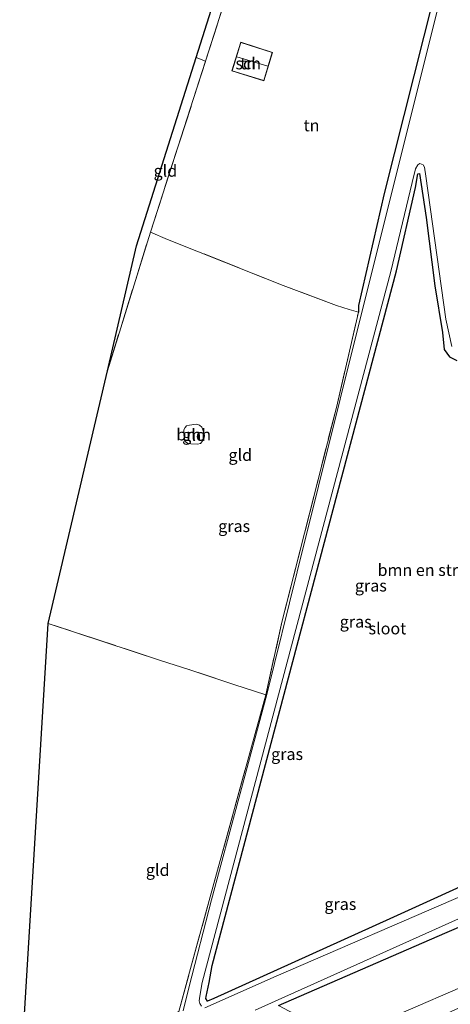
# Model space of a CAD drawing. Units: metres. Extents: x 120183 to 125705, y 500000 to 506250.
# Drawn here: x 123985 to 124076, y 502770 to 502979 of the extents above; entities that cross this region are included whole.
import ezdxf
from ezdxf.enums import TextEntityAlignment as Align

# ---------------------------------------------------------------- set-up
doc = ezdxf.new("R2010")
doc.units = ezdxf.units.M
doc.linetypes.add('IE-TERREINAFSCHEIDING', pattern=[10, 8, -2])
for name, color, linetype, lineweight in [('B-ME-GR-BOMENSTRUIKEN-GV-B6', 93, 'Continuous', 18), ('B-ME-GR-BOOM-GV-B6', 93, 'Continuous', 18), ('B-ME-GW-TEENLIJN-L-B1', 93, 'Continuous', 18), ('B-ME-IE-GRASLAND-GV-B6', 93, 'Continuous', 18), ('B-ME-IE-GRONDWERKLIJN-GROND_INGERICHT-GV-B6', 253, 'Continuous', 18), ('B-ME-IE-TERREINAFSCHEIDING-DOORGANG-L-B1', 8, 'IE-TERREINAFSCHEIDING-KUNSTMATIG-OPEN', 18), ('B-ME-IE-TERREINAFSCHEIDING-RASTERHEKWERK-L-B1', 8, 'IE-TERREINAFSCHEIDING', 18), ('B-ME-KG-KADASTRAAL-DAKRAND-L-B1', 13, 'Continuous', 18), ('B-ME-KG-KADASTRAAL-NOKLIJN-L-B1', 13, 'Continuous', 18), ('B-ME-OG-BEBOUWING-GV-B6', 173, 'Continuous', 18), ('B-ME-OG-WATER-GV-B6', 153, 'Continuous', 18)]:
    doc.layers.add(name, color=color, linetype=linetype, lineweight=lineweight)
doc.layers.add('B-ME-GW-INSTEEKWATERGANG-L-B1', color=10, linetype='Continuous')
doc.layers.add('B-ME-KG-KADASTRAAL-OPNAMEDTMGRENS-L-B1', color=10, linetype='Continuous')
doc.styles.add('NLCS-ISO', font='NLCS-ISO.TTF')
doc.linetypes.add('IE-TERREINAFSCHEIDING-KUNSTMATIG-OPEN', pattern='A,7,-1.5,[67,NLCS.SHX,S=0.75,R=0,X=0,Y=0],-1.5', length=10)

msp = doc.modelspace()

# ---------------------------------------------------------------- linework, layer by layer
at = {"layer": 'B-ME-GR-BOMENSTRUIKEN-GV-B6'}
msp.add_polyline3d([(124085.388, 502798.37, -2.949), (124063.5, 502788.409, -3.015), (124026.286, 502771.58, -3.219), (124024.915, 502771.02, -3.219), (124024.569, 502771.521, -3.219), (124024.617, 502771.986, -3.282), (124025.255, 502774.945, -3.312), (124025.925, 502778.524, -3.312), (124064.919, 502925.689, -3.276), (124068.972, 502943.414, -3.291), (124069.456, 502946.286, -3.321), (124069.792, 502946.336, -3.321), (124071.255, 502937.016, -3.291), (124073.034, 502922.54, -3.249), (124074.705, 502912.639, -3.276), (124075.009, 502909.091, -3.291), (124076.147, 502907.484, -3.321), (124077.719, 502906.74, -3.393)], dxfattribs=at)
at = {"layer": 'B-ME-GR-BOOM-GV-B6'}
for points in [[(124019.954, 502890.614, -3.191), (124019.904, 502892.048, -3.195), (124020.174, 502892.526, -3.195), (124020.461, 502892.91, -3.195), (124021.074, 502893.051, -3.195), (124022.502, 502893.211, -3.195), (124023.217, 502893.048, -3.195), (124023.688, 502892.614, -3.195), (124023.879, 502892.25, -3.195), (124024.136, 502891.451, -3.195), (124024.264, 502890.803, -3.195), (124024.184, 502890.32, -3.195), (124023.733, 502889.52, -3.195), (124023.418, 502889.111, -3.195), (124022.778, 502888.987, -3.195), (124021.412, 502889.039, -3.195), (124020.809, 502889.11, -3.195), (124020.293, 502889.48, -3.195), (124020.103, 502889.937, -3.195), (124019.954, 502890.614, -3.191)], [(124053.646, 502762.759, -2.49), (124039.99, 502770.066, -3.06), (124075.15, 502785.362, -3.174), (124093.533, 502793.228, -3.111), (124094.732, 502794.76, -3.111), (124100.461, 502806.188, -3.135), (124101.419, 502810.613, -3.153), (124101.409, 502813.619, -3.153), (124099.436, 502824.066, -3.066), (124107.219, 502825.493, -2.655), (124111.592, 502802.653, -2.541), (124109.035, 502791.646, -2.751), (124096.395, 502784.207, -2.778), (124086.365, 502779.003, -2.871), (124086.981, 502777.545, -2.808), (124058.947, 502765.434, -2.805), (124053.646, 502762.759, -2.49)], [(124053.646, 502762.759, -2.49), (124058.947, 502765.434, -2.805), (124086.981, 502777.545, -2.808), (124079.64, 502770.196, -1.494), (124058.521, 502760.624, -1.374), (124053.646, 502762.759, -2.49)]]:
    msp.add_polyline3d(points, dxfattribs=at)
at = {"layer": 'B-ME-GW-INSTEEKWATERGANG-L-B1'}
for points in [[(124074.869, 502992.055, -3.351), (124062.365, 502942.101, -3.492), (124056.912, 502918.361, -3.444), (124056.877, 502916.949, -3.549)], [(124085.388, 502798.37, -2.949), (124063.5, 502788.409, -3.015), (124026.286, 502771.58, -3.219), (124024.915, 502771.02, -3.219), (124024.569, 502771.521, -3.219), (124024.617, 502771.986, -3.282), (124025.255, 502774.945, -3.312), (124025.925, 502778.524, -3.312), (124064.919, 502925.689, -3.276), (124068.972, 502943.414, -3.291), (124069.456, 502946.286, -3.321), (124069.792, 502946.336, -3.321), (124071.255, 502937.016, -3.291), (124073.034, 502922.54, -3.249), (124074.705, 502912.639, -3.276), (124075.009, 502909.091, -3.291), (124076.147, 502907.484, -3.321), (124077.719, 502906.74, -3.393)], [(124039.99, 502770.066, -3.06), (124075.15, 502785.362, -3.174), (124093.533, 502793.228, -3.111)]]:
    msp.add_polyline3d(points, dxfattribs=at)
at = {"layer": 'B-ME-GW-TEENLIJN-L-B1'}
msp.add_polyline3d([(124058.947, 502765.434, -2.805), (124086.981, 502777.545, -2.808), (124098.66, 502782.59, -2.739), (124113.317, 502788.592, -2.583), (124114.917, 502789.496, -2.526), (124116.286, 502790.601, -2.526), (124116.899, 502791.75, -2.526), (124117.228, 502792.646, -2.526), (124117.287, 502793.528, -2.526), (124117.19, 502794.79, -2.526), (124117.089, 502796.476, -2.526), (124116.556, 502798.693, -2.547), (124115.18, 502803.342, -2.508), (124113.201, 502811.398, -2.592), (124109.383, 502830.023, -2.649), (124103.674, 502854.345, -2.757), (124099.491, 502877.18, -2.895), (124093.719, 502908.73, -2.895), (124092.743, 502920.639, -2.895), (124090.861, 502936.941, -2.895), (124090.428, 502942.454, -2.895), (124090.415, 502949.486, -2.895), (124091.905, 502966.289, -2.895), (124094.173, 502985.64, -2.895)], dxfattribs=at)
at = {"layer": 'B-ME-IE-GRASLAND-GV-B6'}
for points in [[(124030.775, 502997.064, -3.215), (124032.903, 502996.419, -3.158), (124024.512, 502970.141, -3.218), (124022.512, 502970.91, -3.236), (124030.775, 502997.064, -3.215)], [(124037.273, 502835.903, -3.669), (124040.663, 502851.256, -3.669), (124052.214, 502896.77, -3.669), (124056.877, 502916.949, -3.549), (124056.912, 502918.361, -3.444), (124062.365, 502942.101, -3.492), (124074.869, 502992.055, -3.351), (124076.214, 502991.599, -4.242), (124065.929, 502950.204, -4.242), (124057.52, 502916.672, -4.242), (124043.922, 502861.957, -4.242), (124037.507, 502835.929, -4.242), (124025.784, 502792.478, -4.242), (124021.024, 502774.074, -4.242), (124019.739, 502768.939, -4.242)], [(124023.683, 502769.946, -4.242), (124023.304, 502770.49, -4.242), (124023.153, 502771.059, -4.242), (124023.288, 502772.061, -4.242), (124023.776, 502774.929, -4.242), (124063.743, 502925.549, -4.242), (124068.231, 502944.472, -4.242), (124068.988, 502947.341, -4.242), (124069.484, 502948.168, -4.242), (124069.88, 502948.475, -4.242), (124070.229, 502948.345, -4.242), (124070.59, 502948.216, -4.242), (124070.903, 502947.686, -4.242), (124071.143, 502945.752, -4.242), (124075.403, 502915.467, -4.242), (124076.64, 502909.697, -4.242)], [(124077.719, 502906.74, -3.393), (124076.147, 502907.484, -3.321), (124075.009, 502909.091, -3.291), (124074.705, 502912.639, -3.276), (124073.034, 502922.54, -3.249), (124071.255, 502937.016, -3.291), (124069.792, 502946.336, -3.321), (124069.456, 502946.286, -3.321), (124068.972, 502943.414, -3.291), (124064.919, 502925.689, -3.276), (124025.925, 502778.524, -3.312), (124025.255, 502774.945, -3.312), (124024.617, 502771.986, -3.282), (124024.569, 502771.521, -3.219), (124024.915, 502771.02, -3.219), (124026.286, 502771.58, -3.219), (124063.5, 502788.409, -3.015), (124085.388, 502798.37, -2.949)], [(124081.893, 502903.961, -3.369), (124082.176, 502902.035, -4.242), (124081.521, 502902.432, -4.242), (124080.433, 502902.631, -4.242), (124079.416, 502902.471, -4.242), (124078.886, 502902.342, -4.242), (124078.643, 502901.974, -4.242), (124078.512, 502901.211, -4.242), (124078.347, 502900.463, -4.242), (124078.553, 502899.363, -4.242), (124087.562, 502853.802, -4.242), (124094.981, 502818.822, -4.242), (124095.653, 502814.855, -4.242), (124095.872, 502811.843, -4.242), (124095.775, 502809.481, -4.242), (124095.096, 502807.038, -4.242), (124093.774, 502804.427, -4.242), (124090.995, 502799.895, -4.242), (124089.463, 502798.512, -4.242), (124087.104, 502797.113, -4.242), (124079.625, 502793.649, -4.242), (124039.475, 502776.268, -4.242), (124024.376, 502769.59, -4.242)], [(124018.844, 502768.777, -3.648), (124021.124, 502777.16, -3.747), (124025.494, 502793.106, -3.747), (124037.273, 502835.903, -3.669)], [(124093.533, 502793.228, -3.111), (124075.15, 502785.362, -3.174), (124039.99, 502770.066, -3.06)], [(124034.989, 502769.054, -4.242), (124079.493, 502789.087, -4.242)]]:
    msp.add_polyline3d(points, dxfattribs=at)
at = {"layer": 'B-ME-IE-GRONDWERKLIJN-GROND_INGERICHT-GV-B6'}
for points in [[(124074.869, 502992.055, -3.351), (124062.365, 502942.101, -3.492), (124056.912, 502918.361, -3.444), (124056.877, 502916.949, -3.549), (124054.921, 502917.532, -3.258), (124052.249, 502918.405, -3.258), (124040.916, 502922.645, -3.225), (124016.465, 502932.372, -3.224), (124012.841, 502933.916, -3.224), (124024.512, 502970.141, -3.218), (124032.903, 502996.419, -3.158), (124034.042, 503000.273, -3.215), (124044.806, 502999.32, -2.984), (124064.714, 502995.498, -3.288), (124074.869, 502992.055, -3.351)], [(124030.107, 502968.074, -3.29), (124036.863, 502965.98, -3.29), (124038.676, 502972.003, -3.29), (124031.96, 502974.183, -3.29), (124030.107, 502968.074, -3.29)], [(124022.512, 502970.91, -3.236), (124024.512, 502970.141, -3.218), (124012.841, 502933.916, -3.224), (124003.716, 502904.566, -3.188), (124009.919, 502931.053, -3.218), (124022.512, 502970.91, -3.236)], [(124052.214, 502896.77, -3.669), (124040.663, 502851.256, -3.669), (124037.273, 502835.903, -3.669), (124030.501, 502838.06, -3.237), (124020.969, 502841.254, -3.192), (124014.961, 502843.186, -3.225), (123991.173, 502851.003, -3.179), (124003.716, 502904.566, -3.188), (124012.841, 502933.916, -3.224), (124016.465, 502932.372, -3.224), (124040.916, 502922.645, -3.225), (124052.249, 502918.405, -3.258), (124054.921, 502917.532, -3.258), (124056.877, 502916.949, -3.549), (124052.214, 502896.77, -3.669)], [(124021.412, 502889.039, -3.195), (124022.778, 502888.987, -3.195), (124023.418, 502889.111, -3.195), (124023.733, 502889.52, -3.195), (124024.184, 502890.32, -3.195), (124024.264, 502890.803, -3.195), (124024.136, 502891.451, -3.195), (124023.879, 502892.25, -3.195), (124023.688, 502892.614, -3.195), (124023.217, 502893.048, -3.195), (124022.502, 502893.211, -3.195), (124021.074, 502893.051, -3.195), (124020.461, 502892.91, -3.195), (124020.174, 502892.526, -3.195), (124019.904, 502892.048, -3.195), (124019.954, 502890.614, -3.191), (124020.103, 502889.937, -3.195), (124020.293, 502889.48, -3.195), (124020.809, 502889.11, -3.195), (124021.412, 502889.039, -3.195)], [(124037.273, 502835.903, -3.669), (124025.494, 502793.106, -3.747), (124021.124, 502777.16, -3.747), (124018.844, 502768.777, -3.648), (124016.533, 502767.321, -3.417), (124010.034, 502764.305, -3.276), (124004.083, 502761.529, -3.387), (123987.86, 502753.41, -3.396), (123985.152, 502751.93, -3.396), (123991.173, 502851.003, -3.179), (124014.961, 502843.186, -3.225), (124020.969, 502841.254, -3.192), (124030.501, 502838.06, -3.237), (124037.273, 502835.903, -3.669)]]:
    msp.add_polyline3d(points, dxfattribs=at)
at = {"layer": 'B-ME-IE-TERREINAFSCHEIDING-DOORGANG-L-B1'}
msp.add_line((124022.512, 502970.91, -3.236), (124024.512, 502970.141, -3.218), dxfattribs=at)
at = {"layer": 'B-ME-IE-TERREINAFSCHEIDING-RASTERHEKWERK-L-B1'}
for points in [[(124003.716, 502904.566, -3.188), (124012.841, 502933.916, -3.224), (124024.512, 502970.141, -3.218), (124032.903, 502996.419, -3.158), (124034.042, 503000.273, -3.215)], [(124056.877, 502916.949, -3.549), (124054.921, 502917.532, -3.258), (124052.249, 502918.405, -3.258), (124040.916, 502922.645, -3.225), (124016.465, 502932.372, -3.224), (124012.841, 502933.916, -3.224)], [(123985.152, 502751.93, -3.396), (123987.86, 502753.41, -3.396), (124004.083, 502761.529, -3.387), (124010.034, 502764.305, -3.276), (124016.533, 502767.321, -3.417), (124018.844, 502768.777, -3.648), (124021.124, 502777.16, -3.747), (124025.494, 502793.106, -3.747), (124037.273, 502835.903, -3.669), (124040.663, 502851.256, -3.669), (124052.214, 502896.77, -3.669), (124056.877, 502916.949, -3.549)], [(124019.954, 502890.614, -3.191), (124019.904, 502892.048, -3.195), (124020.174, 502892.526, -3.195), (124020.461, 502892.91, -3.195), (124021.074, 502893.051, -3.195), (124022.502, 502893.211, -3.195), (124023.217, 502893.048, -3.195), (124023.688, 502892.614, -3.195), (124023.879, 502892.25, -3.195), (124024.136, 502891.451, -3.195), (124024.264, 502890.803, -3.195), (124024.184, 502890.32, -3.195), (124023.733, 502889.52, -3.195), (124023.418, 502889.111, -3.195), (124022.778, 502888.987, -3.195), (124021.412, 502889.039, -3.195), (124020.809, 502889.11, -3.195), (124020.293, 502889.48, -3.195), (124020.103, 502889.937, -3.195), (124019.954, 502890.614, -3.191)], [(124037.273, 502835.903, -3.669), (124030.501, 502838.06, -3.237), (124020.969, 502841.254, -3.192), (124014.961, 502843.186, -3.225), (123991.173, 502851.003, -3.179)]]:
    msp.add_polyline3d(points, dxfattribs=at)
at = {"layer": 'B-ME-KG-KADASTRAAL-DAKRAND-L-B1'}
msp.add_polyline3d([(124030.17, 502968.107, -1.334), (124036.83, 502966.043, -1.334), (124038.614, 502971.971, -1.334), (124031.993, 502974.12, -1.334), (124030.17, 502968.107, -1.334)], dxfattribs=at)
at = {"layer": 'B-ME-KG-KADASTRAAL-NOKLIJN-L-B1'}
msp.add_line((124031.112, 502971.08, 0.526), (124037.673, 502969.092, 0.526), dxfattribs=at)
at = {"layer": 'B-ME-KG-KADASTRAAL-OPNAMEDTMGRENS-L-B1'}
msp.add_polyline3d([(123985.152, 502751.93, -3.396), (123991.173, 502851.003, -3.179), (124003.716, 502904.566, -3.188), (124009.919, 502931.053, -3.218), (124022.512, 502970.91, -3.236), (124030.775, 502997.064, -3.215), (124031.939, 503000.903, -3.191)], dxfattribs=at)
at = {"layer": 'B-ME-OG-BEBOUWING-GV-B6'}
msp.add_polyline3d([(124030.107, 502968.074, -3.29), (124031.96, 502974.183, -3.29), (124038.676, 502972.003, -3.29), (124036.863, 502965.98, -3.29), (124030.107, 502968.074, -3.29)], dxfattribs=at)
at = {"layer": 'B-ME-OG-WATER-GV-B6'}
for points in [[(124019.739, 502768.939, -4.242), (124021.024, 502774.074, -4.242), (124025.784, 502792.478, -4.242), (124037.507, 502835.929, -4.242), (124043.922, 502861.957, -4.242), (124057.52, 502916.672, -4.242), (124065.929, 502950.204, -4.242), (124076.214, 502991.599, -4.242)], [(124076.64, 502909.697, -4.242), (124075.403, 502915.467, -4.242), (124071.143, 502945.752, -4.242), (124070.903, 502947.686, -4.242), (124070.59, 502948.216, -4.242), (124070.229, 502948.345, -4.242), (124069.88, 502948.475, -4.242), (124069.484, 502948.168, -4.242), (124068.988, 502947.341, -4.242), (124068.231, 502944.472, -4.242), (124063.743, 502925.549, -4.242), (124023.776, 502774.929, -4.242), (124023.288, 502772.061, -4.242), (124023.153, 502771.059, -4.242), (124023.304, 502770.49, -4.242), (124023.683, 502769.946, -4.242)], [(124024.376, 502769.59, -4.242), (124039.475, 502776.268, -4.242), (124079.625, 502793.649, -4.242)], [(124079.493, 502789.087, -4.242), (124034.989, 502769.054, -4.242)]]:
    msp.add_polyline3d(points, dxfattribs=at)

# ---------------------------------------------------------------- texts
at = {"layer": 'B-ME-GR-BOMENSTRUIKEN-GV-B6', "ltscale": 0.2, "style": 'NLCS-ISO'}
msp.add_text('bmn en strkn', height=2.5, dxfattribs=at).set_placement((124071.4384, 502862.3309), align=Align.MIDDLE_CENTER)
at = {"layer": 'B-ME-GR-BOOM-GV-B6', "ltscale": 0.2, "style": 'NLCS-ISO'}
msp.add_text('bmn', height=2.5, dxfattribs=at).set_placement((124021.9968, 502891.0322), align=Align.MIDDLE_CENTER)
at = {"layer": 'B-ME-IE-GRASLAND-GV-B6', "ltscale": 0.2, "style": 'NLCS-ISO'}
for p in [(124030.5645, 502871.63), (124059.5125, 502859.0325), (124056.3045, 502851.378), (124041.778, 502823.3315), (124053.058, 502791.5525)]:
    msp.add_text('gras', height=2.5, dxfattribs=at).set_placement(p, align=Align.MIDDLE_CENTER)
at = {"layer": 'B-ME-IE-GRONDWERKLIJN-GROND_INGERICHT-GV-B6', "ltscale": 0.2, "style": 'NLCS-ISO'}
for s, p in [('tn', (124033.5426, 502969.6628)), ('tn', (124046.9507, 502956.5361)), ('gld', (124016.002, 502946.916)), ('gld', (124022.0697, 502890.9535)), ('gld', (124031.8635, 502886.7058)), ('gld', (124014.3767, 502798.7748))]:
    msp.add_text(s, height=2.5, dxfattribs=at).set_placement(p, align=Align.MIDDLE_CENTER)
at = {"layer": 'B-ME-OG-BEBOUWING-GV-B6', "ltscale": 0.2, "style": 'NLCS-ISO'}
msp.add_text('sch', height=2.5, dxfattribs=at).set_placement((124033.5426, 502969.6628), align=Align.MIDDLE_CENTER)
at = {"layer": 'B-ME-OG-WATER-GV-B6', "ltscale": 0.2, "style": 'NLCS-ISO'}
msp.add_text('sloot', height=2.5, dxfattribs=at).set_placement((124063.021, 502849.9511), align=Align.MIDDLE_CENTER)

doc.saveas('drawing.dxf')
